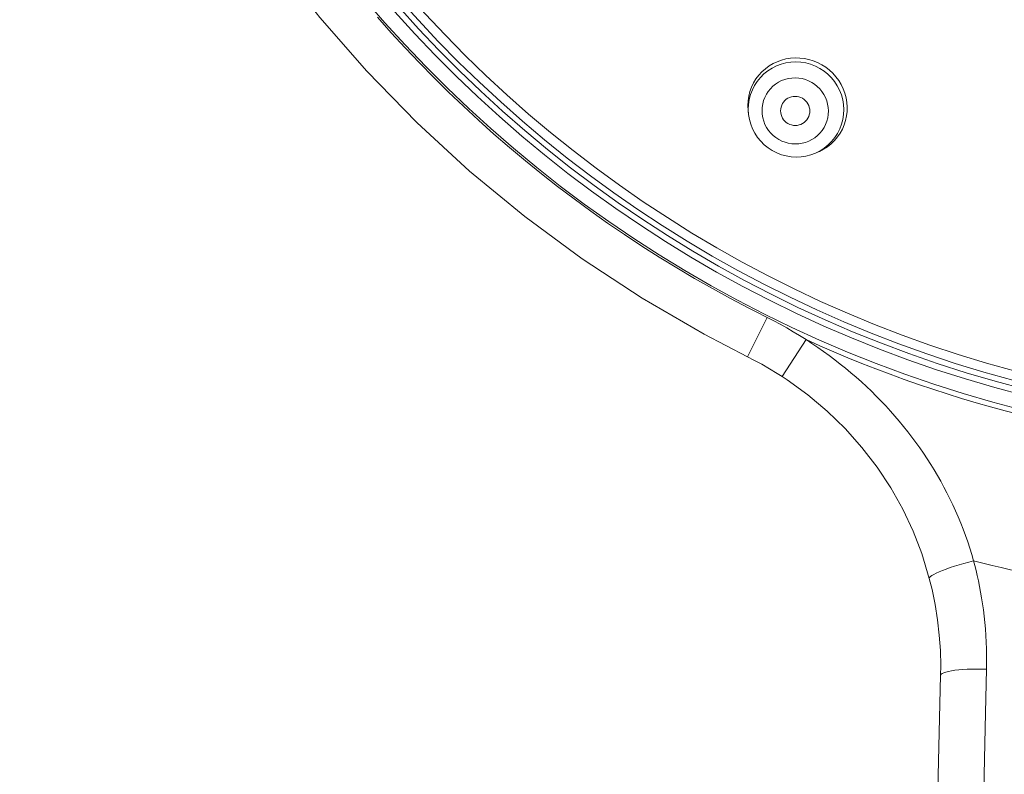
# Model space of a CAD drawing. Units: millimetres. Extents: x 72 to 8980, y -1552 to 626.
# Drawn here: x 8098 to 8132, y 205 to 231 of the extents above; entities that cross this region are included whole.
import ezdxf

# ---------------------------------------------------------------- set-up
doc = ezdxf.new("R2010")
doc.units = ezdxf.units.MM
doc.header["$MEASUREMENT"] = 0

msp = doc.modelspace()

# ---------------------------------------------------------------- linework, layer by layer
at = {"color": 7, "lineweight": 13}
for points in [[(8098.091, 258.33), (8098.248, 255.887), (8098.538, 253.456), (8098.96, 251.045), (8099.513, 248.66), (8100.195, 246.308), (8101.003, 243.997), (8101.937, 241.734), (8102.992, 239.525), (8104.166, 237.376), (8105.455, 235.295), (8106.855, 233.287), (8108.363, 231.358), (8109.974, 229.514), (8111.682, 227.761), (8113.484, 226.103), (8115.373, 224.546), (8117.344, 223.094), (8119.391, 221.751), (8121.508, 220.522), (8122.999, 219.745)], [(8123.04, 221.41), (8122.417, 221.739), (8121.799, 222.078), (8121.185, 222.428), (8120.577, 222.788), (8119.975, 223.158), (8119.38, 223.537), (8118.79, 223.926), (8118.208, 224.324), (8117.632, 224.731), (8117.062, 225.148), (8116.5, 225.574), (8115.944, 226.009), (8115.396, 226.453), (8114.855, 226.906), (8114.321, 227.368), (8113.795, 227.838), (8113.276, 228.317), (8112.766, 228.804), (8112.263, 229.3), (8111.768, 229.803), (8111.282, 230.314), (8110.804, 230.834), (8110.334, 231.361)], [(8125.397, 229.811), (8125.248, 229.872), (8125.094, 229.918), (8124.939, 229.951), (8124.782, 229.969), (8124.624, 229.973), (8124.466, 229.962), (8124.31, 229.936), (8124.158, 229.897), (8124.011, 229.843), (8123.869, 229.777), (8123.734, 229.696), (8123.607, 229.603), (8123.488, 229.496), (8123.38, 229.379), (8123.285, 229.252), (8123.203, 229.116), (8123.134, 228.971), (8123.079, 228.819), (8123.039, 228.661), (8123.016, 228.5), (8123.009, 228.338), (8123.017, 228.177), (8123.019, 228.156)], [(8125.47, 229.616), (8125.318, 229.694), (8125.157, 229.756), (8124.992, 229.801), (8124.823, 229.828), (8124.652, 229.837), (8124.481, 229.829), (8124.312, 229.803), (8124.147, 229.759), (8123.988, 229.698), (8123.836, 229.622), (8123.692, 229.529), (8123.56, 229.423), (8123.439, 229.302), (8123.332, 229.17), (8123.239, 229.028), (8123.162, 228.876), (8123.101, 228.717), (8123.057, 228.553), (8123.031, 228.384), (8123.023, 228.214)], [(8125.54, 229.737), (8125.397, 229.811)], [(8125.318, 226.715), (8125.479, 226.796), (8125.622, 226.888), (8125.755, 226.995), (8125.876, 227.115), (8125.983, 227.247), (8126.076, 227.39), (8126.153, 227.542), (8126.213, 227.701), (8126.257, 227.865), (8126.284, 228.033), (8126.292, 228.203), (8126.283, 228.374), (8126.255, 228.542), (8126.21, 228.707), (8126.149, 228.866), (8126.07, 229.018), (8125.977, 229.162), (8125.869, 229.294), (8125.747, 229.415), (8125.614, 229.523), (8125.47, 229.616)], [(8125.431, 226.764), (8125.456, 226.775), (8125.599, 226.848), (8125.733, 226.935), (8125.86, 227.035), (8125.976, 227.147), (8126.079, 227.269), (8126.169, 227.4), (8126.245, 227.537), (8126.307, 227.682), (8126.355, 227.832), (8126.389, 227.986), (8126.406, 228.142), (8126.41, 228.297), (8126.398, 228.452), (8126.372, 228.607), (8126.331, 228.761), (8126.274, 228.913), (8126.203, 229.058), (8126.12, 229.196), (8126.024, 229.326), (8125.916, 229.446), (8125.799, 229.554), (8125.673, 229.652)], [(8125.673, 229.652), (8125.54, 229.737)], [(8125.194, 229.137), (8125.087, 229.192), (8124.978, 229.234), (8124.865, 229.264), (8124.748, 229.283), (8124.628, 229.29), (8124.509, 229.285), (8124.392, 229.267), (8124.276, 229.237), (8124.165, 229.195), (8124.06, 229.142), (8123.959, 229.077), (8123.867, 229.003), (8123.783, 228.92), (8123.708, 228.827), (8123.643, 228.728), (8123.59, 228.623), (8123.547, 228.511), (8123.517, 228.397), (8123.499, 228.28), (8123.494, 228.161), (8123.5, 228.043), (8123.519, 227.926), (8123.551, 227.811), (8123.594, 227.7), (8123.649, 227.595), (8123.715, 227.494), (8123.79, 227.402), (8123.873, 227.32), (8123.964, 227.246), (8124.064, 227.181)], [(8124.064, 227.181), (8124.171, 227.127), (8124.28, 227.085), (8124.392, 227.054), (8124.51, 227.035), (8124.63, 227.028), (8124.749, 227.034), (8124.866, 227.052), (8124.982, 227.082), (8125.092, 227.123), (8125.198, 227.177), (8125.299, 227.241), (8125.391, 227.315), (8125.475, 227.399), (8125.55, 227.491), (8125.614, 227.591), (8125.668, 227.696), (8125.71, 227.807), (8125.741, 227.921), (8125.759, 228.038), (8125.764, 228.158), (8125.758, 228.276), (8125.738, 228.393), (8125.707, 228.508), (8125.664, 228.618), (8125.609, 228.724), (8125.543, 228.825), (8125.468, 228.917), (8125.385, 228.999), (8125.293, 229.072), (8125.194, 229.137)], [(8124.877, 228.59), (8124.817, 228.619), (8124.755, 228.641), (8124.693, 228.653), (8124.628, 228.657), (8124.562, 228.653), (8124.498, 228.641), (8124.436, 228.62), (8124.377, 228.591), (8124.323, 228.556), (8124.274, 228.513), (8124.231, 228.463), (8124.195, 228.41), (8124.167, 228.352), (8124.146, 228.289), (8124.133, 228.226), (8124.129, 228.161), (8124.134, 228.096), (8124.146, 228.032), (8124.167, 227.971), (8124.197, 227.911), (8124.233, 227.857), (8124.276, 227.809), (8124.325, 227.766), (8124.38, 227.729)], [(8124.38, 227.729), (8124.441, 227.699), (8124.502, 227.678), (8124.565, 227.665), (8124.63, 227.661), (8124.696, 227.665), (8124.76, 227.678), (8124.821, 227.699), (8124.88, 227.728), (8124.935, 227.763), (8124.983, 227.806), (8125.027, 227.855), (8125.063, 227.909), (8125.091, 227.967), (8125.112, 228.029), (8125.125, 228.093), (8125.129, 228.157), (8125.124, 228.223), (8125.111, 228.287), (8125.09, 228.348), (8125.061, 228.407), (8125.024, 228.461), (8124.982, 228.509), (8124.933, 228.552), (8124.877, 228.59)], [(8123.019, 228.156), (8123.034, 228.034)], [(8123.023, 228.214), (8123.034, 228.034)], [(8123.034, 228.034), (8123.062, 227.867), (8123.107, 227.703), (8123.169, 227.545), (8123.247, 227.394), (8123.341, 227.252), (8123.448, 227.12), (8123.569, 227.001), (8123.702, 226.893), (8123.845, 226.801)], [(8123.845, 226.801), (8123.996, 226.723), (8124.155, 226.662), (8124.319, 226.618), (8124.487, 226.59), (8124.657, 226.58), (8124.827, 226.588), (8124.995, 226.613), (8125.159, 226.656), (8125.318, 226.715)], [(8125.43, 226.764), (8125.318, 226.715)], [(8125, 220.333), (8124.78, 220.472), (8124.56, 220.606), (8124.338, 220.735), (8124.116, 220.859), (8123.893, 220.977), (8123.04, 221.41)], [(8122.999, 219.745), (8123.668, 221.092)], [(8124.183, 219.07), (8125, 220.333)], [(8130.734, 212.768), (8130.671, 212.987), (8130.603, 213.203), (8130.531, 213.419), (8130.455, 213.633), (8130.376, 213.846), (8130.293, 214.057), (8130.205, 214.267), (8130.115, 214.475), (8130.02, 214.682), (8129.923, 214.886), (8129.821, 215.088), (8129.717, 215.288), (8129.609, 215.486), (8129.498, 215.681), (8129.383, 215.875), (8129.265, 216.067), (8129.143, 216.257), (8129.018, 216.445), (8128.889, 216.632), (8128.756, 216.818), (8128.62, 217.001), (8128.48, 217.183), (8128.336, 217.363), (8128.189, 217.541), (8128.039, 217.717), (8127.885, 217.892), (8127.727, 218.064), (8127.567, 218.234), (8127.403, 218.401), (8127.236, 218.566), (8127.066, 218.728), (8126.893, 218.888), (8126.717, 219.045), (8126.537, 219.2), (8126.355, 219.352), (8126.17, 219.5), (8125.982, 219.646), (8125.791, 219.79), (8125.597, 219.93), (8125.401, 220.067), (8125.202, 220.202), (8125, 220.333)], [(8122.999, 219.745), (8123.213, 219.636), (8123.483, 219.491), (8123.75, 219.338), (8124.015, 219.178), (8124.183, 219.07)], [(8124.183, 219.07), (8124.349, 218.961), (8125.058, 218.448), (8125.722, 217.889), (8126.34, 217.288), (8126.91, 216.647), (8127.43, 215.971), (8127.896, 215.266), (8128.306, 214.535), (8128.661, 213.782), (8128.96, 213.012), (8129.218, 212.166)], [(8129.218, 212.166), (8129.217, 212.173), (8129.228, 212.199), (8129.257, 212.229), (8129.305, 212.264), (8129.371, 212.302), (8129.454, 212.344), (8129.554, 212.389), (8129.668, 212.435), (8129.795, 212.483), (8129.934, 212.532), (8130.083, 212.582), (8130.239, 212.631), (8130.401, 212.678), (8130.567, 212.725), (8130.734, 212.768)], [(8131.176, 209.061), (8131.179, 209.294), (8131.178, 209.526), (8131.174, 209.756), (8131.165, 209.985), (8131.152, 210.213), (8131.136, 210.437), (8131.116, 210.658), (8131.092, 210.875), (8131.067, 211.088), (8131.038, 211.297), (8131.006, 211.501), (8130.972, 211.699), (8130.936, 211.892), (8130.898, 212.08), (8130.859, 212.262), (8130.819, 212.437), (8130.777, 212.606), (8130.734, 212.768)], [(8129.218, 212.166), (8129.218, 212.166)], [(8129.218, 212.166), (8129.311, 211.788), (8129.417, 211.27), (8129.5, 210.748), (8129.559, 210.223), (8129.595, 209.697), (8129.608, 209.171), (8129.605, 208.85)], [(8129.605, 208.85), (8129.606, 208.859), (8129.623, 208.887), (8129.658, 208.913), (8129.712, 208.938), (8129.783, 208.961), (8129.871, 208.983), (8129.974, 209.002), (8130.092, 209.02), (8130.223, 209.034), (8130.365, 209.046), (8130.516, 209.055), (8130.675, 209.061), (8130.839, 209.064), (8131.007, 209.064), (8131.176, 209.06)], [(8131.144, 207.567), (8131.176, 209.061)], [(8129.605, 208.85), (8129.473, 203.459), (8129.329, 197.419), (8129.188, 191.427), (8129.051, 185.489), (8128.916, 179.612), (8128.783, 173.801), (8128.653, 168.062), (8128.526, 162.4), (8128.401, 156.823), (8128.278, 151.335), (8128.158, 145.94), (8128.055, 141.301)], [(8130.489, 172.297), (8130.516, 174.042), (8130.544, 175.802), (8130.572, 177.568), (8130.601, 179.339), (8130.631, 181.116), (8130.662, 182.9), (8130.692, 184.688), (8130.725, 186.483), (8130.757, 188.284), (8130.79, 190.093), (8130.824, 191.908), (8130.859, 193.727), (8130.893, 195.559), (8130.93, 197.395), (8130.967, 199.201), (8131.002, 200.974), (8131.039, 202.716), (8131.075, 204.4), (8131.144, 207.567)]]:
    msp.add_lwpolyline(points, dxfattribs=at)
for points in [[(8139.295, 217.686), (8116.649, 219.674), (8099.584, 239.142), (8100.578, 261.853)], [(8139.323, 218.007), (8116.849, 219.98), (8099.913, 239.3), (8100.9, 261.839)], [(8140.978, 216.667), (8117.444, 217.77), (8099.094, 237.457), (8099.645, 261.01)], [(8140.929, 217.171), (8117.683, 218.3), (8099.582, 237.768), (8100.147, 261.035)], [(8140.888, 217.384), (8117.767, 218.534), (8099.783, 237.914), (8100.358, 261.056)], [(8125, 220.333), (8130.037, 218.045), (8135.464, 216.739), (8140.991, 216.482)], [(8130.734, 212.768), (8134.086, 211.897), (8137.52, 211.386), (8140.98, 211.242)]]:
    msp.add_open_spline(points, degree=3, dxfattribs=at)

doc.saveas('drawing.dxf')
